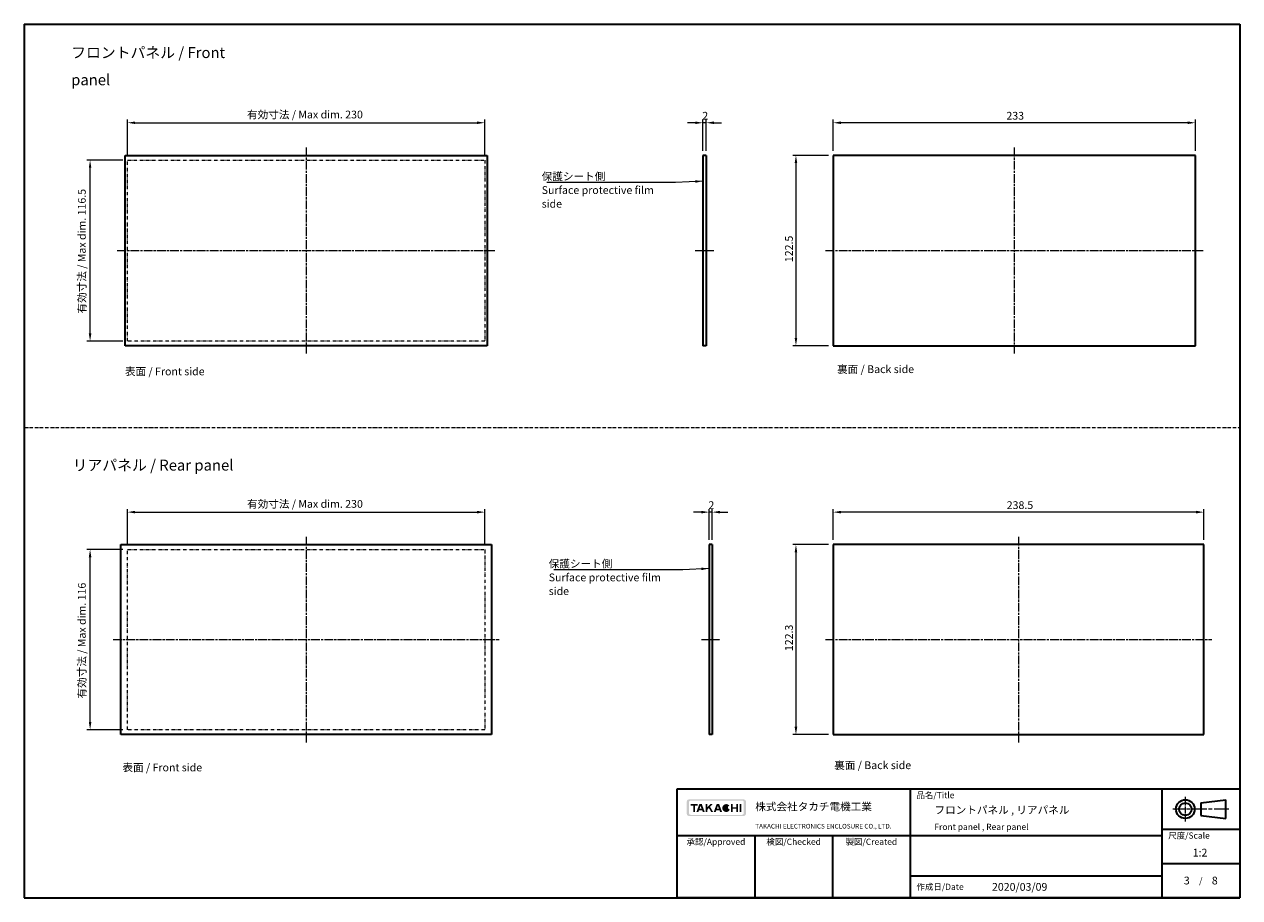
# Model space of a CAD drawing. Units: millimetres. Extents: x -1 to 10040, y 0 to 1688.
# Drawn here: x 4320 to 5102, y 2 to 564 of the extents above; entities that cross this region are included whole.
import ezdxf
from ezdxf.enums import TextEntityAlignment as Align

# ---------------------------------------------------------------- set-up
doc = ezdxf.new("R2010")
doc.units = ezdxf.units.MM
for name, pattern in [('CHAIN', [0.3543, 0.2362, -0.0295, 0.0591, -0.0295]), ('DASH_DOT', [0.37, 0.24, -0.06, 0.01, -0.06]), ('DASH_DOUBLE_DOT', [0.4398, 0.24, -0.06, 0.0098, -0.06, 0.01, -0.06])]:
    doc.linetypes.add(name, pattern=pattern)
for name, color, linetype, lineweight in [('Border (ISO)', 7, 'Continuous', 35), ('Dimension (ISO)', 7, 'Continuous', 18), ('Dimension (ISO) @ 1', 7, 'Continuous', 18), ('Sketch Geometry (ISO)', 7, 'Continuous', 18), ('Symbol (ISO)', 7, 'Continuous', 18), ('Symbol (ISO) @ 1', 7, 'Continuous', 18), ('Title (ISO)', 7, 'Continuous', 35), ('Visible (ISO)', 7, 'Continuous', 35)]:
    doc.layers.add(name, color=color, linetype=linetype, lineweight=lineweight)
doc.layers.add('Centerline (ISO)', color=7, linetype='Continuous', lineweight=18, true_color=0x80ffff)
doc.layers.add('Hatch (ISO)', color=1, linetype='Continuous', lineweight=18, true_color=0xff0000)
doc.styles.add('Note Text (TK)', font='MS PGothic.ttf')
doc.styles.add('文字スタイル67', font='arial.ttf')
doc.dimstyles.new('Default - Method 1b (TK)', dxfattribs={"dimscale": 6, "dimtxt": 2.5, "dimasz": 2.5, "dimexe": 1, "dimexo": 1.5, "dimgap": 1, "dimtad": 1, "dimtoh": 1, "dimrnd": 1e-08, "dimdsep": 46, "dimtxsty": 'Note Text (TK)', "dimcen": 0.09, "dimdle": 5, "dimclrd": 100, "dimclre": 100, "dimclrt": 7, "dimadec": 1, "dimazin": 1, "dimtfac": 1, "dimtmove": 0, "dimatfit": 3, "dimfxl": 0, "dimtolj": 1, "dimlwd": -1, "dimlwe": -1, "dimarcsym": 0})
doc.dimstyles.new('Default - Method 1b (TK)$7', dxfattribs={"dimscale": 6, "dimtxt": 2.5, "dimasz": 2.5, "dimexe": 1, "dimexo": 1.5, "dimgap": 1, "dimtad": 1, "dimtoh": 1, "dimrnd": 1e-08, "dimdsep": 46, "dimtxsty": 'Note Text (TK)', "dimcen": 0.09, "dimdle": 5, "dimclrd": 256, "dimclre": 100, "dimclrt": 7, "dimadec": 1, "dimazin": 1, "dimtfac": 1, "dimtmove": 0, "dimatfit": 3, "dimfxl": 0, "dimtolj": 1, "dimlwd": -1, "dimlwe": -1, "dimarcsym": 0})

# ---------------------------------------------------------------- blocks, each defined once
blk = doc.blocks.new('図面枠 tk図枠')
at = {"layer": 'Border (ISO)'}
for p, q in [((14.5, 289), (405.5, 289)), ((14.5, 289), (14.5, 8)), ((405.5, 289), (405.5, 8)), ((14.5, 8), (405.5, 8))]:
    blk.add_line(p, q, dxfattribs=at)
blk = doc.blocks.new('表題欄 tk表題欄')
at = {"layer": 'Hatch (ISO)'}
h = blk.add_hatch(color=256, dxfattribs=at)
edge = h.paths.add_edge_path(flags=0)
edge.add_arc((95.58, 236.3), 0.596, 270, 360)
edge.add_line((96.17, 236.3), (96.17, 239.71))
edge.add_arc((95.58, 239.71), 0.596, 0, 90)
edge.add_line((95.58, 240.31), (79.14, 240.31))
edge.add_arc((79.14, 239.71), 0.596, 90, 180)
edge.add_line((78.54, 239.71), (78.54, 236.3))
edge.add_arc((79.14, 236.3), 0.596, 180, 270)
edge.add_line((79.14, 235.7), (95.58, 235.7))
edge = h.paths.add_edge_path()
edge.add_line((77.84, 239.96), (77.84, 236.05))
edge.add_arc((78.54, 236.05), 0.702, 180, 270)
edge.add_line((78.54, 235.35), (96.17, 235.35))
edge.add_arc((96.17, 236.05), 0.702, 270, 360)
edge.add_line((96.87, 236.05), (96.87, 239.96))
edge.add_arc((96.17, 239.96), 0.702, 0, 90)
edge.add_line((96.17, 240.66), (78.54, 240.66))
edge.add_arc((78.54, 239.96), 0.702, 90, 180)
for points in [[(79.07, 239.15), (79.07, 238.66), (79.92, 238.66), (79.92, 236.66), (80.51, 236.66), (80.51, 238.66), (81.36, 238.66), (81.36, 239.15)], [(85.68, 236.66), (84.94, 237.89), (84.42, 237.32), (84.42, 236.66), (83.9, 236.66), (83.9, 239.15), (84.42, 239.15), (84.42, 238.1), (85.39, 239.15), (86.11, 239.15), (85.32, 238.3), (86.3, 236.66)], [(92.09, 239.15), (92.09, 236.66), (92.61, 236.66), (92.61, 237.66), (93.77, 237.66), (93.77, 236.66), (94.29, 236.66), (94.29, 239.15), (93.77, 239.15), (93.77, 238.15), (92.61, 238.15), (92.61, 239.15)], [(94.84, 239.15), (94.84, 236.66), (95.36, 236.66), (95.36, 239.15)]]:
    blk.add_hatch(color=256, dxfattribs=at).paths.add_polyline_path(points)
h = blk.add_hatch(color=256, dxfattribs=at)
h.paths.add_polyline_path([(82.59, 237.71), (81.95, 237.71), (82.27, 238.58)], flags=0)
h.paths.add_polyline_path([(82.78, 237.2), (81.76, 237.2), (81.57, 236.66), (80.95, 236.66), (81.86, 239.15), (82.68, 239.15), (83.59, 236.66), (82.98, 236.66)])
h = blk.add_hatch(color=256, dxfattribs=at)
h.paths.add_polyline_path([(87.53, 237.71), (88.16, 237.71), (87.85, 238.58)], flags=0)
h.paths.add_polyline_path([(87.14, 236.66), (87.34, 237.2), (88.35, 237.2), (88.55, 236.66), (89.17, 236.66), (88.25, 239.15), (87.44, 239.15), (86.52, 236.66)])
h = blk.add_hatch(color=256, dxfattribs=at)
edge = h.paths.add_edge_path()
edge.add_arc((90.52, 237.9), 1.27, 38.5505, 336.582)
edge.add_line((91.69, 237.4), (91.17, 237.62))
edge.add_ellipse((90.52, 237.9), major_axis=(0, -0.8), ratio=0.867347, start_angle=124.651, end_angle=429.4109, ccw=False)
edge.add_line((91.09, 238.36), (91.52, 238.7))
at = {"layer": 'Title (ISO)'}
for p, q in [((74.71, 244.05), (255.71, 244.05)), ((74.71, 209.05), (74.71, 244.05)), ((149.71, 244.05), (149.71, 209.05)), ((230.71, 244.05), (230.71, 209.05)), ((255.71, 244.05), (255.71, 209.05)), ((243.21, 239.55), (251.21, 240.55)), ((243.21, 239.55), (243.21, 235.55)), ((251.21, 234.55), (251.21, 240.55)), ((243.21, 235.55), (251.21, 234.55)), ((230.71, 231.05), (255.71, 231.05)), ((74.71, 229.05), (230.71, 229.05)), ((99.71, 229.05), (99.71, 209.05)), ((124.71, 229.05), (124.71, 209.05)), ((230.71, 220.05), (255.71, 220.05)), ((149.71, 216.05), (230.71, 216.05)), ((255.71, 209.05), (74.71, 209.05))]:
    blk.add_line(p, q, dxfattribs=at)
at = {"layer": 'Title (ISO)', "color": 4, "linetype": 'CHAIN', "lineweight": 18, "ltscale": 8.88956, "true_color": 0x00ffff}
blk.add_line((238.21, 241.55), (238.21, 233.55), dxfattribs=at)
at = {"layer": 'Title (ISO)', "color": 4, "linetype": 'CHAIN', "lineweight": 18, "ltscale": 20.001633, "true_color": 0x00ffff}
blk.add_line((252.21, 237.55), (234.21, 237.55), dxfattribs=at)
at = {"layer": 'Title (ISO)'}
for radius in [3, 2]:
    blk.add_circle((238.21, 237.55), radius, dxfattribs=at)
at = {"layer": 'Title (ISO)', "color": 1, "true_color": 0xff0000, "char_height": 2, "line_spacing_factor": 1.5, "style": 'Note Text (TK)'}
for s, insert, attachment_point in [('\\fＭＳ Ｐゴシック|b0|i0;\\H2.0000;品名/Title', (151.71, 242.05), 4), ('\\fＭＳ Ｐゴシック|b0|i0;\\H2.0000;承認/Approved', (87.21, 227.05), 5), ('\\fＭＳ Ｐゴシック|b0|i0;\\H2.0000;検図/Checked', (112.21, 227.05), 5), ('\\fＭＳ Ｐゴシック|b0|i0;\\H2.0000;製図/Created', (137.21, 227.05), 5), ('\\fＭＳ Ｐゴシック|b0|i0;\\H2.0000;尺度/Scale', (232.71, 229.05), 4), ('\\fＭＳ Ｐゴシック|b0|i0;\\H2.0000;作成日/Date', (151.71, 212.55), 4)]:
    blk.add_mtext(s, dxfattribs=dict(at, insert=insert, attachment_point=attachment_point))
at = {"layer": 'Title (ISO)', "color": 7, "line_spacing_factor": 1.5, "style": 'Note Text (TK)'}
for s, insert, char_height, attachment_point in [('株式会社タカチ電機工業', (99.87, 238.05), 2.5, 4), ('\\fArial|b0|i0;\\H1.4986;TAKACHI ELECTRONICS ENCLOSURE CO., LTD.', (99.87, 232.05), 1.4986, 4), ('\\fＭＳ Ｐゴシック|b0|i0;\\H2.0000;/', (243.21, 214.55), 2, 5)]:
    blk.add_mtext(s, dxfattribs=dict(at, insert=insert, char_height=char_height, attachment_point=attachment_point))
at = {"layer": 'Title (ISO)', "color": 7}
for tag, p, height, style in [('<品名>_001', (157.57, 235.64), 2.5, 'Note Text (TK)'), ('<Title>_001', (157.49, 230.55), 2, '文字スタイル67'), ('<ページ_No.>_001', (237.95, 213.3), 2.5, 'Note Text (TK)'), ('<総ページ数>_001', (246.8, 213.3), 2.5, 'Note Text (TK)'), ('作成日_001', (175.63, 211.28), 2.5, 'Note Text (TK)')]:
    blk.add_attdef(tag, p, '', height=height, dxfattribs=dict(at, style=style))
at = {"layer": 'Title (ISO)', "color": 7, "style": 'Note Text (TK)'}
blk.add_attdef('<尺度>', text='', height=2.5, dxfattribs=at).set_placement((243.21, 223.55), align=Align.MIDDLE_CENTER)
blk = doc.blocks.new('*D124')
at = {"layer": 'Defpoints', "color": 0, "transparency": 16777216}
for p in [(4616.35, 500.7), (4386.35, 476.7), (4616.35, 476.7)]:
    blk.add_point(p, dxfattribs=at)
at = {"layer": 'Dimension (ISO)', "color": 100, "transparency": 16777216}
for p, q in [((4386.35, 479.7), (4386.35, 502.7)), ((4391.35, 500.7), (4611.35, 500.7)), ((4616.35, 479.7), (4616.35, 502.7))]:
    blk.add_line(p, q, dxfattribs=at)
for points in [[(4391.35, 501.54), (4391.35, 499.87), (4386.35, 500.7)], [(4611.35, 501.54), (4611.35, 499.87), (4616.35, 500.7)]]:
    blk.add_solid(points, dxfattribs=at)
at = {"layer": 'Dimension (ISO)', "color": 7, "transparency": 16777216, "insert": (4463.34, 506), "char_height": 5, "attachment_point": 4, "style": 'Note Text (TK)'}
blk.add_mtext('\\A1;\\fＭＳ Ｐゴシック|b0|i0;\\H5.0000;有効寸法 / Max dim. 230', dxfattribs=at)
blk = doc.blocks.new('*D125')
at = {"layer": 'Defpoints', "color": 0, "transparency": 16777216}
for p in [(4362.35, 476.7), (4386.35, 476.7), (4386.35, 360.2)]:
    blk.add_point(p, dxfattribs=at)
at = {"layer": 'Dimension (ISO)', "color": 100, "transparency": 16777216}
for p, q in [((4383.35, 476.7), (4360.35, 476.7)), ((4362.35, 365.2), (4362.35, 471.7)), ((4383.35, 360.2), (4360.35, 360.2))]:
    blk.add_line(p, q, dxfattribs=at)
for points in [[(4361.52, 471.7), (4363.18, 471.7), (4362.35, 476.7)], [(4361.52, 365.2), (4363.18, 365.2), (4362.35, 360.2)]]:
    blk.add_solid(points, dxfattribs=at)
at = {"layer": 'Dimension (ISO)', "color": 7, "transparency": 16777216, "insert": (4357.05, 377.94), "char_height": 5, "attachment_point": 4, "rotation": 90, "style": 'Note Text (TK)'}
blk.add_mtext('\\A1;\\fＭＳ Ｐゴシック|b0|i0;\\H5.0000;有効寸法 / Max dim. 116.5', dxfattribs=at)
blk = doc.blocks.new('*D126')
at = {"layer": 'Defpoints', "color": 0, "transparency": 16777216}
for p in [(4616.35, 250.15), (4386.35, 226.15), (4616.35, 226.15)]:
    blk.add_point(p, dxfattribs=at)
at = {"layer": 'Dimension (ISO)', "color": 100, "transparency": 16777216}
for p, q in [((4386.35, 229.15), (4386.35, 252.15)), ((4616.35, 229.15), (4616.35, 252.15)), ((4391.35, 250.15), (4611.35, 250.15))]:
    blk.add_line(p, q, dxfattribs=at)
for points in [[(4391.35, 250.99), (4391.35, 249.32), (4386.35, 250.15)], [(4611.35, 250.99), (4611.35, 249.32), (4616.35, 250.15)]]:
    blk.add_solid(points, dxfattribs=at)
at = {"layer": 'Dimension (ISO)', "color": 7, "transparency": 16777216, "insert": (4463.34, 255.45), "char_height": 5, "attachment_point": 4, "style": 'Note Text (TK)'}
blk.add_mtext('\\A1;\\fＭＳ Ｐゴシック|b0|i0;\\H5.0000;有効寸法 / Max dim. 230', dxfattribs=at)
blk = doc.blocks.new('*D127')
at = {"layer": 'Defpoints', "color": 0, "transparency": 16777216}
for p in [(4362.35, 226.15), (4386.35, 226.15), (4386.35, 110.15)]:
    blk.add_point(p, dxfattribs=at)
at = {"layer": 'Dimension (ISO)', "color": 100, "transparency": 16777216}
for p, q in [((4383.35, 226.15), (4360.35, 226.15)), ((4362.35, 115.15), (4362.35, 221.15)), ((4383.35, 110.15), (4360.35, 110.15))]:
    blk.add_line(p, q, dxfattribs=at)
for points in [[(4361.52, 221.15), (4363.18, 221.15), (4362.35, 226.15)], [(4361.52, 115.15), (4363.18, 115.15), (4362.35, 110.15)]]:
    blk.add_solid(points, dxfattribs=at)
at = {"layer": 'Dimension (ISO)', "color": 7, "transparency": 16777216, "insert": (4357.05, 130.21), "char_height": 5, "attachment_point": 4, "rotation": 90, "style": 'Note Text (TK)'}
blk.add_mtext('\\A1;\\fＭＳ Ｐゴシック|b0|i0;\\H5.0000;有効寸法 / Max dim. 116', dxfattribs=at)
blk = doc.blocks.new('*D128')
at = {"layer": 'Defpoints', "color": 0, "transparency": 16777216}
for p in [(4756.69, 500.7), (4756.69, 479.7), (4758.69, 479.7)]:
    blk.add_point(p, dxfattribs=at)
at = {"layer": 'Dimension (ISO)', "color": 100, "transparency": 16777216}
for p, q in [((4751.69, 500.7), (4746.69, 500.7)), ((4756.69, 482.7), (4756.69, 502.7)), ((4758.69, 500.7), (4756.69, 500.7)), ((4758.69, 482.7), (4758.69, 502.7)), ((4763.69, 500.7), (4768.69, 500.7))]:
    blk.add_line(p, q, dxfattribs=at)
for points in [[(4751.69, 501.54), (4751.69, 499.87), (4756.69, 500.7)], [(4763.69, 501.54), (4763.69, 499.87), (4758.69, 500.7)]]:
    blk.add_solid(points, dxfattribs=at)
at = {"layer": 'Dimension (ISO)', "color": 7, "transparency": 16777216, "insert": (4756.24, 505.2), "char_height": 5, "attachment_point": 4, "style": 'Note Text (TK)'}
blk.add_mtext('\\A1;2', dxfattribs=at)
blk = doc.blocks.new('*D129')
at = {"layer": 'Defpoints', "color": 0, "transparency": 16777216}
for p in [(4840.51, 500.7), (4840.51, 479.7), (5073.51, 479.7)]:
    blk.add_point(p, dxfattribs=at)
at = {"layer": 'Dimension (ISO)', "color": 100, "transparency": 16777216}
for p, q in [((4840.51, 482.7), (4840.51, 502.7)), ((5068.51, 500.7), (4845.51, 500.7)), ((5073.51, 482.7), (5073.51, 502.7))]:
    blk.add_line(p, q, dxfattribs=at)
for points in [[(4845.51, 501.54), (4845.51, 499.87), (4840.51, 500.7)], [(5068.51, 501.54), (5068.51, 499.87), (5073.51, 500.7)]]:
    blk.add_solid(points, dxfattribs=at)
at = {"layer": 'Dimension (ISO)', "color": 7, "transparency": 16777216, "insert": (4951.93, 505.2), "char_height": 5, "attachment_point": 4, "style": 'Note Text (TK)'}
blk.add_mtext('\\A1;233', dxfattribs=at)
blk = doc.blocks.new('*D130')
at = {"layer": 'Defpoints', "color": 0, "transparency": 16777216}
for p in [(4840.51, 479.7), (4816.51, 357.2), (4840.51, 357.2)]:
    blk.add_point(p, dxfattribs=at)
at = {"layer": 'Dimension (ISO)', "color": 100, "transparency": 16777216}
for p, q in [((4837.51, 479.7), (4814.51, 479.7)), ((4816.51, 474.7), (4816.51, 362.2)), ((4837.51, 357.2), (4814.51, 357.2))]:
    blk.add_line(p, q, dxfattribs=at)
for points in [[(4815.68, 474.7), (4817.34, 474.7), (4816.51, 479.7)], [(4815.68, 362.2), (4817.34, 362.2), (4816.51, 357.2)]]:
    blk.add_solid(points, dxfattribs=at)
at = {"layer": 'Dimension (ISO)', "color": 7, "transparency": 16777216, "insert": (4812.01, 411.01), "char_height": 5, "attachment_point": 4, "rotation": 90, "style": 'Note Text (TK)'}
blk.add_mtext('\\A1;122.5', dxfattribs=at)
blk = doc.blocks.new('*D131')
at = {"layer": 'Defpoints', "color": 0, "transparency": 16777216}
for p in [(4760.64, 250.15), (4760.64, 229.3), (4762.64, 229.3)]:
    blk.add_point(p, dxfattribs=at)
at = {"layer": 'Dimension (ISO)', "color": 100, "transparency": 16777216}
for p, q in [((4760.64, 232.3), (4760.64, 252.15)), ((4762.64, 232.3), (4762.64, 252.15)), ((4755.64, 250.15), (4750.64, 250.15)), ((4762.64, 250.15), (4760.64, 250.15)), ((4767.64, 250.15), (4772.64, 250.15))]:
    blk.add_line(p, q, dxfattribs=at)
for points in [[(4755.64, 250.99), (4755.64, 249.32), (4760.64, 250.15)], [(4767.64, 250.99), (4767.64, 249.32), (4762.64, 250.15)]]:
    blk.add_solid(points, dxfattribs=at)
at = {"layer": 'Dimension (ISO)', "color": 7, "transparency": 16777216, "insert": (4760.19, 254.65), "char_height": 5, "attachment_point": 4, "style": 'Note Text (TK)'}
blk.add_mtext('\\A1;2', dxfattribs=at)
blk = doc.blocks.new('*D132')
at = {"layer": 'Defpoints', "color": 0, "transparency": 16777216}
for p in [(4840.51, 250.15), (4840.51, 229.3), (5079.01, 229.3)]:
    blk.add_point(p, dxfattribs=at)
at = {"layer": 'Dimension (ISO)', "color": 100, "transparency": 16777216}
for p, q in [((4840.51, 232.3), (4840.51, 252.15)), ((5079.01, 232.3), (5079.01, 252.15)), ((5074.01, 250.15), (4845.51, 250.15))]:
    blk.add_line(p, q, dxfattribs=at)
for points in [[(4845.51, 250.99), (4845.51, 249.32), (4840.51, 250.15)], [(5074.01, 250.99), (5074.01, 249.32), (5079.01, 250.15)]]:
    blk.add_solid(points, dxfattribs=at)
at = {"layer": 'Dimension (ISO)', "color": 7, "transparency": 16777216, "insert": (4952.12, 254.65), "char_height": 5, "attachment_point": 4, "style": 'Note Text (TK)'}
blk.add_mtext('\\A1;238.5', dxfattribs=at)
blk = doc.blocks.new('*D133')
at = {"layer": 'Defpoints', "color": 0, "transparency": 16777216}
for p in [(4840.51, 229.3), (4816.51, 107), (4840.51, 107)]:
    blk.add_point(p, dxfattribs=at)
at = {"layer": 'Dimension (ISO)', "color": 100, "transparency": 16777216}
for p, q in [((4837.51, 229.3), (4814.51, 229.3)), ((4816.51, 224.3), (4816.51, 112)), ((4837.51, 107), (4814.51, 107))]:
    blk.add_line(p, q, dxfattribs=at)
for points in [[(4815.68, 224.3), (4817.34, 224.3), (4816.51, 229.3)], [(4815.68, 112), (4817.34, 112), (4816.51, 107)]]:
    blk.add_solid(points, dxfattribs=at)
at = {"layer": 'Dimension (ISO)', "color": 7, "transparency": 16777216, "insert": (4812.01, 160.71), "char_height": 5, "attachment_point": 4, "rotation": 90, "style": 'Note Text (TK)'}
blk.add_mtext('\\A1;122.3', dxfattribs=at)

msp = doc.modelspace()

# ---------------------------------------------------------------- linework, layer by layer
at = {"layer": 'Centerline (ISO)', "linetype": 'CHAIN', "ltscale": 23.990969}
for p, q in [((4501.3499, 484.7033), (4501.3499, 352.2033)), ((4957.0104, 484.7033), (4957.0104, 352.2033)), ((4379.8499, 418.4533), (4622.8499, 418.4533)), ((4835.5104, 418.4533), (5078.5104, 418.4533)), ((4501.3499, 234.3018), (4501.3499, 102.0018)), ((4959.7604, 234.3018), (4959.7604, 102.0018)), ((4377.0999, 168.1518), (4625.5999, 168.1518)), ((4835.5104, 168.1518), (5084.0104, 168.1518))]:
    msp.add_line(p, q, dxfattribs=at)
at = {"layer": 'Centerline (ISO)', "linetype": 'CHAIN', "ltscale": 6.667144}
for p, q in [((4751.6922, 418.4533), (4763.6922, 418.4533)), ((4755.6359, 168.1518), (4767.6359, 168.1518))]:
    msp.add_line(p, q, dxfattribs=at)
at = {"layer": 'Sketch Geometry (ISO)', "color": 4, "linetype": 'DASH_DOUBLE_DOT', "lineweight": 18, "ltscale": 9.016638, "true_color": 0x00ffff}
for p, q in [((4386.3499, 476.7033), (4616.3499, 476.7033)), ((4616.3499, 360.2033), (4386.3499, 360.2033)), ((4386.3499, 226.1518), (4616.3499, 226.1518)), ((4616.3499, 110.1518), (4386.3499, 110.1518))]:
    msp.add_line(p, q, dxfattribs=at)
at = {"layer": 'Sketch Geometry (ISO)', "color": 4, "linetype": 'DASH_DOUBLE_DOT', "lineweight": 18, "ltscale": 8.829771, "true_color": 0x00ffff}
for p, q in [((4386.3499, 360.2033), (4386.3499, 476.7033)), ((4616.3499, 476.7033), (4616.3499, 360.2033))]:
    msp.add_line(p, q, dxfattribs=at)
at = {"layer": 'Sketch Geometry (ISO)', "color": 4, "linetype": 'DASH_DOT', "lineweight": 18, "ltscale": 9.032108, "true_color": 0x00ffff}
msp.add_line((4320.0247, 304.5806), (5102.0246, 304.5806), dxfattribs=at)
at = {"layer": 'Sketch Geometry (ISO)', "color": 4, "linetype": 'DASH_DOUBLE_DOT', "lineweight": 18, "ltscale": 8.791875, "true_color": 0x00ffff}
for p, q in [((4386.3499, 110.1518), (4386.3499, 226.1518)), ((4616.3499, 226.1518), (4616.3499, 110.1518))]:
    msp.add_line(p, q, dxfattribs=at)
at = {"layer": 'Visible (ISO)'}
for p, q in [((4384.8499, 357.2033), (4384.8499, 479.7033)), ((4384.8499, 479.7033), (4617.8499, 479.7033)), ((4617.8499, 479.7033), (4617.8499, 357.2033)), ((4756.6922, 479.7033), (4756.6922, 357.2033)), ((4758.6922, 479.7033), (4756.6922, 479.7033)), ((4758.6922, 479.7033), (4758.6922, 357.2033)), ((4840.5104, 479.7033), (4840.5104, 357.2033)), ((5073.5104, 479.7033), (4840.5104, 479.7033)), ((5073.5104, 357.2033), (5073.5104, 479.7033)), ((4617.8499, 357.2033), (4384.8499, 357.2033)), ((4758.6922, 357.2033), (4756.6922, 357.2033)), ((4840.5104, 357.2033), (5073.5104, 357.2033)), ((4382.0999, 107.0018), (4382.0999, 229.3018)), ((4382.0999, 229.3018), (4620.5999, 229.3018)), ((4620.5999, 229.3018), (4620.5999, 107.0018)), ((4760.6359, 229.3018), (4760.6359, 107.0018)), ((4762.6359, 229.3018), (4760.6359, 229.3018)), ((4762.6359, 229.3018), (4762.6359, 107.0018)), ((4840.5104, 229.3018), (4840.5104, 107.0018)), ((5079.0104, 229.3018), (4840.5104, 229.3018)), ((5079.0104, 107.0018), (5079.0104, 229.3018)), ((4620.5999, 107.0018), (4382.0999, 107.0018)), ((4762.6359, 107.0018), (4760.6359, 107.0018)), ((4840.5104, 107.0018), (5079.0104, 107.0018))]:
    msp.add_line(p, q, dxfattribs=at)

# ---------------------------------------------------------------- block references
at = {"xscale": 2, "yscale": 2, "zscale": 2}
msp.add_blockref('図面枠 tk図枠', (4291.0247, -13.948), dxfattribs=at)
ref = msp.add_blockref('表題欄 tk表題欄', (4590.6071, -416.0535), dxfattribs=dict(xscale=2, yscale=2, zscale=2))
ref.add_attrib('<品名>_001', 'フロントパネル , リアパネル', (4905.6554, 56.0181), dxfattribs={"layer": 'Title (ISO)', "color": 7, "height": 5, "style": 'Note Text (TK)'})
ref.add_attrib('<尺度>_001', '1:2', (5071.7747, 28.5418), dxfattribs={"layer": 'Title (ISO)', "color": 7, "height": 5, "style": 'Note Text (TK)'})
ref.add_attrib('作成日_001', '2020/03/09', (4942.6413, 6.5111), dxfattribs={"layer": 'Title (ISO)', "color": 7, "height": 5, "style": 'Note Text (TK)'})
ref.add_attrib('<Title>_001', 'Front panel , Rear panel', (4905.5663, 45.6072), dxfattribs={"layer": 'Title (ISO)', "color": 7, "height": 4, "style": '文字スタイル67'})
ref.add_attrib('<ページ_No.>_001', '3', (5066.0943, 10.5861), dxfattribs={"layer": 'Title (ISO)', "color": 7, "height": 5, "style": 'Note Text (TK)'})
ref.add_attrib('<総ページ数>_001', '8', (5084.0943, 10.5844), dxfattribs={"layer": 'Title (ISO)', "color": 7, "height": 5, "style": 'Note Text (TK)'})

# ---------------------------------------------------------------- texts
at = {"layer": 'Symbol (ISO)', "color": 7, "style": 'Note Text (TK)'}
for s, insert, char_height, width, attachment_point, line_spacing_factor in [('{\\fＭＳ Ｐゴシック|b0|i0;\\H7.0000;フロントパネル / Front panel}', (4350.1737, 537.0968), 7, 125.385971, 4, 1.5), ('{\\fＭＳ Ｐゴシック|b0|i0;保護シート側\\P\\fＭＳ Ｐゴシック|b0|i0;Surface protective film side}', (4652.9135, 468.6953), 5, 86.198835, 1, 1.058182), ('{\\fＭＳ Ｐゴシック|b0|i0;裏面 / Back side}', (4842.9612, 342.1307), 5, 53.567252, 4, 1.5), ('{\\fＭＳ Ｐゴシック|b0|i0;表面 / Front side}', (4384.7789, 340.7133), 5, 54.941521, 4, 1.5), ('{\\fＭＳ Ｐゴシック|b0|i0;\\H7.0000;リアパネル / Rear panel}', (4351.1079, 280.3922), 7, 106.064329, 4, 1.5), ('{\\fＭＳ Ｐゴシック|b0|i0;保護シート側\\P\\fＭＳ Ｐゴシック|b0|i0;Surface protective film side}', (4657.4299, 219.4606), 5, 86.198835, 1, 1.058182), ('{\\fＭＳ Ｐゴシック|b0|i0;表面 / Front side}', (4383.1663, 85.8675), 5, 54.941521, 4, 1.5), ('{\\fＭＳ Ｐゴシック|b0|i0;裏面 / Back side}', (4841.093, 87.2849), 5, 53.567252, 4, 1.5)]:
    msp.add_mtext(s, dxfattribs=dict(at, insert=insert, char_height=char_height, width=width, attachment_point=attachment_point, line_spacing_factor=line_spacing_factor))

# ---------------------------------------------------------------- dimensions: what is measured, and where the dimension line sits
at = {"layer": 'Dimension (ISO) @ 1', "color": 100, "true_color": 0x00ff3f}
for base, p1, p2, angle, picture, middle in [((4616.3499, 500.7033), (4386.3499, 476.7033), (4616.3499, 476.7033), 180, '*D124', (4501.3499, 500.7033)), ((4362.3499, 476.7033), (4386.3499, 360.2033), (4386.3499, 476.7033), 90, '*D125', (4362.3499, 418.4533)), ((4616.3499, 250.1518), (4386.3499, 226.1518), (4616.3499, 226.1518), 180, '*D126', (4501.3499, 250.1518)), ((4362.3499, 226.1518), (4386.3499, 110.1518), (4386.3499, 226.1518), 90, '*D127', (4362.3499, 168.1518))]:
    dim = msp.add_linear_dim(base=base, p1=p1, p2=p2, angle=angle, text='\\fＭＳ Ｐゴシック|b0|i0;\\H5.0000;有効寸法 / Max dim. <>', dimstyle='Default - Method 1b (TK)', override={"dimscale": 1, "dimtxt": 5, "dimasz": 5, "dimexe": 2, "dimexo": 3, "dimgap": 2, "dimtoh": 0, "dimdec": 2, "dimcen": 0.18, "dimtol": 0, "dimlim": 0, "dimtp": 0, "dimtm": 0, "dimtdec": 2, "dimtix": 0, "dimtofl": 0, "dimtmove": 0, "dimatfit": 1}, dxfattribs=at)
    dim.commit()
    dim.dimension.update_dxf_attribs({"geometry": picture, "text_midpoint": middle, "dimtype": 128})
for base, p1, p2, angle, override, picture, middle in [((4756.6922, 500.7033), (4758.6922, 479.7033), (4756.6922, 479.7033), 180, {"dimscale": 1, "dimtxt": 5, "dimasz": 5, "dimexe": 2, "dimexo": 3, "dimgap": 2, "dimtoh": 0, "dimdec": 2, "dimcen": 0.18, "dimtol": 0, "dimlim": 0, "dimtp": 0, "dimtm": 0, "dimtdec": 2, "dimtix": 0, "dimtofl": 1, "dimtmove": 0, "dimatfit": 1}, '*D128', (4757.6922, 500.7033)), ((4840.5104, 500.7033), (5073.5104, 479.7033), (4840.5104, 479.7033), 180, {"dimscale": 1, "dimtxt": 5, "dimasz": 5, "dimexe": 2, "dimexo": 3, "dimgap": 2, "dimtoh": 0, "dimdec": 2, "dimcen": 0.18, "dimtol": 0, "dimlim": 0, "dimtp": 0, "dimtm": 0, "dimtdec": 2, "dimtix": 0, "dimtofl": 0, "dimtmove": 0, "dimatfit": 1}, '*D129', (4957.0104, 500.7033)), ((4816.5104, 357.2033), (4840.5104, 479.7033), (4840.5104, 357.2033), 90, {"dimscale": 1, "dimtxt": 5, "dimasz": 5, "dimexe": 2, "dimexo": 3, "dimgap": 2, "dimtoh": 0, "dimdec": 2, "dimcen": 0.18, "dimtol": 0, "dimlim": 0, "dimtp": 0, "dimtm": 0, "dimtdec": 2, "dimtix": 0, "dimtofl": 0, "dimtmove": 0, "dimatfit": 1}, '*D130', (4816.5104, 418.4533)), ((4760.6359, 250.1518), (4762.6359, 229.3018), (4760.6359, 229.3018), 180, {"dimscale": 1, "dimtxt": 5, "dimasz": 5, "dimexe": 2, "dimexo": 3, "dimgap": 2, "dimtoh": 0, "dimdec": 2, "dimcen": 0.18, "dimtol": 0, "dimlim": 0, "dimtp": 0, "dimtm": 0, "dimtdec": 2, "dimtix": 0, "dimtofl": 1, "dimtmove": 0, "dimatfit": 1}, '*D131', (4761.6359, 250.1518)), ((4840.5104, 250.1518), (5079.0104, 229.3018), (4840.5104, 229.3018), 180, {"dimscale": 1, "dimtxt": 5, "dimasz": 5, "dimexe": 2, "dimexo": 3, "dimgap": 2, "dimtoh": 0, "dimdec": 2, "dimcen": 0.18, "dimtol": 0, "dimlim": 0, "dimtp": 0, "dimtm": 0, "dimtdec": 2, "dimtix": 0, "dimtofl": 0, "dimtmove": 0, "dimatfit": 1}, '*D132', (4959.7604, 250.1518)), ((4816.5104, 107.0018), (4840.5104, 229.3018), (4840.5104, 107.0018), 90, {"dimscale": 1, "dimtxt": 5, "dimasz": 5, "dimexe": 2, "dimexo": 3, "dimgap": 2, "dimtoh": 0, "dimdec": 2, "dimcen": 0.18, "dimtol": 0, "dimlim": 0, "dimtp": 0, "dimtm": 0, "dimtdec": 2, "dimtix": 0, "dimtofl": 0, "dimtmove": 0, "dimatfit": 1}, '*D133', (4816.5104, 168.1518))]:
    dim = msp.add_linear_dim(base=base, p1=p1, p2=p2, angle=angle, dimstyle='Default - Method 1b (TK)', override=override, dxfattribs=at)
    dim.commit()
    dim.dimension.update_dxf_attribs({"geometry": picture, "text_midpoint": middle, "dimtype": 128})

# ---------------------------------------------------------------- leaders
at = {"layer": 'Symbol (ISO) @ 1', "color": 100, "true_color": 0x00ff40, "annotation_type": 0, "has_hookline": 1, "hookline_direction": 1, "text_width": 82.983}
for points in [[(4756.6922, 463.1398), (4739.1123, 462.176)], [(4760.6359, 213.9051), (4743.6287, 212.9413)]]:
    msp.add_leader(points, dimstyle='Default - Method 1b (TK)$7', override={"dimscale": 1, "dimtxt": 5, "dimasz": 5, "dimgap": 0, "dimtad": 1}, dxfattribs=at)

doc.saveas('drawing.dxf')
